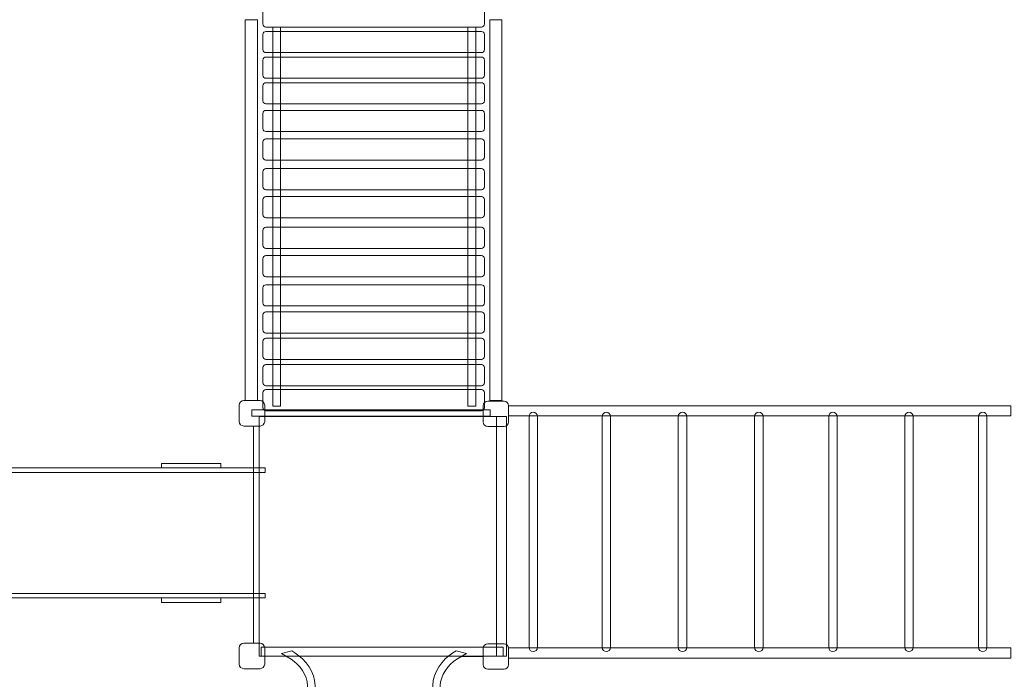
# Model space of a CAD drawing. Units: centimetres. Extents: x -12.5 to 3.7, y -4.5 to 9.2.
# Drawn here: x -8.6 to -4.7, y 0.3 to 2.9 of the extents above; entities that cross this region are included whole.
import ezdxf

# ---------------------------------------------------------------- set-up
doc = ezdxf.new("R2010")
doc.units = ezdxf.units.CM
doc.header["$MEASUREMENT"] = 0
doc.layers.add('layer 1', color=7, linetype='Continuous')

msp = doc.modelspace()

# ---------------------------------------------------------------- linework, layer by layer
at = {"layer": 'layer 1', "color": 7, "lineweight": 9}
for points in [[(-7.67768, 1.36351), (-7.62912, 1.36351), (-7.62912, 2.88043), (-7.67768, 2.88043), (-7.67768, 1.36351)], [(-6.70399, 1.36351), (-6.65543, 1.36351), (-6.65543, 2.88043), (-6.70399, 2.88043), (-6.70399, 1.36351)], [(-7.56836, 1.34124), (-7.53708, 1.34124), (-7.53708, 2.85162), (-7.56836, 2.85162), (-7.56836, 1.34124)], [(-6.79138, 1.34124), (-6.7601, 1.34124), (-6.7601, 2.85162), (-6.79138, 2.85162), (-6.79138, 1.34124)], [(-6.62868, 1.30258), (-4.6286, 1.30258), (-4.6286, 1.343), (-6.62868, 1.343), (-6.62868, 1.30258)], [(-6.62868, 0.33759), (-4.6286, 0.33759), (-4.6286, 0.37801), (-6.62868, 0.37801), (-6.62868, 0.33759)]]:
    msp.add_lwpolyline(points, close=True, dxfattribs=at)
at = {"layer": 'layer 1', "color": 254, "lineweight": 9}
for points in [[(-8.01217, 1.09526), (-7.77537, 1.09526), (-7.77537, 1.11326), (-8.01217, 1.11326), (-8.01217, 1.09526)], [(-10.49986, 1.07726), (-7.59844, 1.07726), (-7.59844, 1.09526), (-10.49986, 1.09526), (-10.49986, 1.07726)], [(-10.29783, 0.59526), (-7.64513, 0.59526), (-7.64513, 1.07726), (-10.29783, 1.07726), (-10.29783, 0.59526)], [(-10.49986, 0.57726), (-7.59844, 0.57726), (-7.59844, 0.59526), (-10.49986, 0.59526), (-10.49986, 0.57726)], [(-8.01217, 0.55926), (-7.77537, 0.55926), (-7.77537, 0.57726), (-8.01217, 0.57726), (-8.01217, 0.55926)]]:
    msp.add_lwpolyline(points, close=True, dxfattribs=at)
at = {"layer": 'layer 1', "color": 242, "lineweight": 25}
msp.add_open_spline([(1.38189, 4.54941), (1.38189, 4.54941), (1.38189, 2.7798), (1.38189, 2.7798), (1.38189, 2.7798), (1.99936, 2.35297), (2.40348, 1.64381), (2.40348, 0.84098), (2.40348, 0.84098), (2.40348, -0.46361), (1.33665, -1.52119), (0.02065, -1.52119), (0.02065, -1.52119), (-0.40021, -1.52119), (-0.7955, -1.41287), (-1.13864, -1.22305), (-1.13864, -1.22305), (-1.13864, -1.22305), (-2.41153, -1.22305), (-2.41153, -1.22305), (-2.41153, -1.22305), (-2.41153, -1.22305), (-2.41248, -1.22622), (-2.41248, -1.22622), (-2.41248, -1.22622), (-2.47158, -1.47256), (-2.60541, -1.69077), (-2.78847, -1.85545), (-2.78847, -1.85545), (-2.80756, -1.87455), (-2.82715, -1.89317), (-2.84724, -1.91123), (-2.84724, -1.91123), (-2.84724, -1.91123), (-2.84724, -2.97035), (-2.84724, -2.97035), (-2.84724, -2.97035), (-2.84724, -2.99377), (-2.84811, -3.017), (-2.84966, -3.04005), (-2.84966, -3.04005), (-2.84966, -3.04005), (-2.84966, -3.49698), (-2.84966, -3.49698), (-2.84966, -3.49698), (-2.84966, -4.04773), (-3.29888, -4.49698), (-3.84966, -4.49698), (-3.84966, -4.49698), (-3.84966, -4.49698), (-4.36766, -4.49698), (-4.36766, -4.49698), (-4.36766, -4.49698), (-4.36766, -4.49698), (-4.36766, -4.49698), (-4.36766, -4.49698), (-4.36766, -4.49698), (-4.91844, -4.49698), (-5.36766, -4.04776), (-5.36766, -3.49698), (-5.36766, -3.49698), (-5.36766, -3.49698), (-5.36766, -3.11866), (-5.36766, -3.11866), (-5.36766, -3.11866), (-5.3747, -3.07019), (-5.37841, -3.02069), (-5.37841, -2.97035), (-5.37841, -2.97035), (-5.37841, -2.97035), (-5.37841, -2.53682), (-5.37841, -2.53682), (-5.37841, -2.53682), (-5.41498, -2.53956), (-5.4519, -2.54098), (-5.48913, -2.54098), (-5.48913, -2.54098), (-5.48913, -2.54098), (-7.45497, -2.54098), (-7.45497, -2.54098), (-7.45497, -2.54098), (-8.26672, -2.54098), (-8.93087, -1.87859), (-8.93087, -1.06899), (-8.93087, -1.06899), (-8.93087, -1.06899), (-8.93087, -0.91683), (-8.93087, -0.91683), (-8.93087, -0.91683), (-9.07039, -0.90451), (-9.20443, -0.87309), (-9.33034, -0.8252), (-9.33034, -0.8252), (-9.55764, -0.74704), (-9.75731, -0.60837), (-9.90975, -0.42871), (-9.90975, -0.42871), (-9.90975, -0.42871), (-9.91516, -0.42274), (-9.91516, -0.42274), (-9.91516, -0.42274), (-9.91516, -0.42274), (-11.49872, -0.42274), (-11.49872, -0.42274), (-11.49872, -0.42274), (-12.0495, -0.42274), (-12.49872, 0.02648), (-12.49872, 0.57726), (-12.49872, 0.57726), (-12.49872, 0.57726), (-12.49872, 0.57726), (-12.49872, 0.57726), (-12.49872, 0.57726), (-12.49872, 0.57726), (-12.49872, 1.09526), (-12.49872, 1.09526), (-12.49872, 1.09526), (-12.49872, 1.64604), (-12.04947, 2.09526), (-11.49872, 2.09526), (-11.49872, 2.09526), (-11.49872, 2.09526), (-9.97908, 2.09526), (-9.97908, 2.09526), (-9.97908, 2.09526), (-9.97908, 2.09526), (-9.9641, 2.10629), (-9.9641, 2.10629), (-9.9641, 2.10629), (-10.65115, 2.41249), (-11.13304, 3.1013), (-11.13304, 3.89699), (-11.13304, 3.89699), (-11.13304, 3.89699), (-11.13304, 3.89701), (-11.13304, 3.89701), (-11.13304, 3.89701), (-11.13304, 4.85391), (-10.43616, 5.65628), (-9.52357, 5.82442), (-9.52357, 5.82442), (-9.52357, 5.82442), (-9.52357, 7.06919), (-9.52357, 7.06919), (-9.52357, 7.06919), (-9.52357, 8.09809), (-8.67951, 8.93991), (-7.64788, 8.93991), (-7.64788, 8.93991), (-7.64788, 8.93991), (-7.64787, 8.93991), (-7.64787, 8.93991), (-7.64787, 8.93991), (-6.98147, 8.93991), (-6.39345, 8.58857), (-6.06054, 8.06253), (-6.06054, 8.06253), (-6.06054, 8.06253), (-5.70316, 8.06253), (-5.70316, 8.06253), (-5.70316, 8.06253), (-5.37178, 8.58506), (-4.76777, 8.93472), (-4.0775, 8.93472), (-4.0775, 8.93472), (-3.8719, 8.93472), (-3.67402, 8.90358), (-3.48864, 8.84622), (-3.48864, 8.84622), (-3.48864, 8.84622), (-3.48864, 8.85069), (-3.48864, 8.85069), (-3.48864, 8.85069), (-3.48864, 8.85069), (-2.47927, 8.85069), (-2.47927, 8.85069), (-2.47927, 8.85069), (-2.2106, 9.09365), (-1.8547, 9.24215), (-1.46568, 9.24215), (-1.46568, 9.24215), (-1.46568, 9.24215), (-0.62798, 9.24215), (-0.62798, 9.24215), (-0.62798, 9.24215), (0.20364, 9.24215), (0.88404, 8.56356), (0.88404, 7.73416), (0.88404, 7.73416), (0.88404, 7.73416), (0.88404, 7.69785), (0.88404, 7.69785), (0.88404, 7.69785), (1.15825, 7.61873), (1.40018, 7.46348), (1.58547, 7.25647), (1.58547, 7.25647), (1.58547, 7.25647), (2.66753, 7.25647), (2.66753, 7.25647), (2.66753, 7.25647), (3.21829, 7.25647), (3.66753, 6.80725), (3.66753, 6.25647), (3.66753, 6.25647), (3.66753, 6.25647), (3.66753, 5.73847), (3.66753, 5.73847), (3.66753, 5.73847), (3.66753, 5.73847), (3.66753, 5.73847), (3.66753, 5.73847), (3.66753, 5.73847), (3.66753, 5.18769), (3.21831, 4.73847), (2.66753, 4.73847), (2.66753, 4.73847), (2.66753, 4.73847), (2.61237, 4.73847), (2.61237, 4.73847), (2.61237, 4.73847), (2.59219, 4.73723), (2.57186, 4.73653), (2.55138, 4.73653), (2.55138, 4.73653), (2.55138, 4.73653), (1.58371, 4.73653), (1.58371, 4.73653), (1.58371, 4.73653), (1.52233, 4.6682), (1.45476, 4.60553), (1.38189, 4.54941)], degree=3, knots=[0, 0, 0, 0, 0.0169492, 0.0169492, 0.0169492, 0.0169492, 0.0338983, 0.0338983, 0.0338983, 0.0338983, 0.0508475, 0.0508475, 0.0508475, 0.0508475, 0.0677966, 0.0677966, 0.0677966, 0.0677966, 0.0847458, 0.0847458, 0.0847458, 0.0847458, 0.1016949, 0.1016949, 0.1016949, 0.1016949, 0.1186441, 0.1186441, 0.1186441, 0.1186441, 0.1355932, 0.1355932, 0.1355932, 0.1355932, 0.1525424, 0.1525424, 0.1525424, 0.1525424, 0.1694915, 0.1694915, 0.1694915, 0.1694915, 0.1864407, 0.1864407, 0.1864407, 0.1864407, 0.2033898, 0.2033898, 0.2033898, 0.2033898, 0.220339, 0.220339, 0.220339, 0.220339, 0.2372881, 0.2372881, 0.2372881, 0.2372881, 0.2542373, 0.2542373, 0.2542373, 0.2542373, 0.2711864, 0.2711864, 0.2711864, 0.2711864, 0.2881356, 0.2881356, 0.2881356, 0.2881356, 0.3050847, 0.3050847, 0.3050847, 0.3050847, 0.3220339, 0.3220339, 0.3220339, 0.3220339, 0.3389831, 0.3389831, 0.3389831, 0.3389831, 0.3559322, 0.3559322, 0.3559322, 0.3559322, 0.3728814, 0.3728814, 0.3728814, 0.3728814, 0.3898305, 0.3898305, 0.3898305, 0.3898305, 0.4067797, 0.4067797, 0.4067797, 0.4067797, 0.4237288, 0.4237288, 0.4237288, 0.4237288, 0.440678, 0.440678, 0.440678, 0.440678, 0.4576271, 0.4576271, 0.4576271, 0.4576271, 0.4745763, 0.4745763, 0.4745763, 0.4745763, 0.4915254, 0.4915254, 0.4915254, 0.4915254, 0.5084746, 0.5084746, 0.5084746, 0.5084746, 0.5254237, 0.5254237, 0.5254237, 0.5254237, 0.5423729, 0.5423729, 0.5423729, 0.5423729, 0.559322, 0.559322, 0.559322, 0.559322, 0.5762712, 0.5762712, 0.5762712, 0.5762712, 0.5932203, 0.5932203, 0.5932203, 0.5932203, 0.6101695, 0.6101695, 0.6101695, 0.6101695, 0.6271186, 0.6271186, 0.6271186, 0.6271186, 0.6440678, 0.6440678, 0.6440678, 0.6440678, 0.6610169, 0.6610169, 0.6610169, 0.6610169, 0.6779661, 0.6779661, 0.6779661, 0.6779661, 0.6949153, 0.6949153, 0.6949153, 0.6949153, 0.7118644, 0.7118644, 0.7118644, 0.7118644, 0.7288136, 0.7288136, 0.7288136, 0.7288136, 0.7457627, 0.7457627, 0.7457627, 0.7457627, 0.7627119, 0.7627119, 0.7627119, 0.7627119, 0.779661, 0.779661, 0.779661, 0.779661, 0.7966102, 0.7966102, 0.7966102, 0.7966102, 0.8135593, 0.8135593, 0.8135593, 0.8135593, 0.8305085, 0.8305085, 0.8305085, 0.8305085, 0.8474576, 0.8474576, 0.8474576, 0.8474576, 0.8644068, 0.8644068, 0.8644068, 0.8644068, 0.8813559, 0.8813559, 0.8813559, 0.8813559, 0.8983051, 0.8983051, 0.8983051, 0.8983051, 0.9152542, 0.9152542, 0.9152542, 0.9152542, 0.9322034, 0.9322034, 0.9322034, 0.9322034, 0.9491525, 0.9491525, 0.9491525, 0.9491525, 0.9661017, 0.9661017, 0.9661017, 0.9661017, 1, 1, 1, 1], dxfattribs=at)
at = {"layer": 'layer 1', "color": 7, "lineweight": 9}
for points, knots in [([(-7.5959, 2.93609), (-7.5959, 2.93609), (-6.73722, 2.93609), (-6.73722, 2.93609), (-6.73722, 2.93609), (-6.73052, 2.93609), (-6.72505, 2.93062), (-6.72505, 2.92391), (-6.72505, 2.92391), (-6.72505, 2.92391), (-6.72505, 2.86379), (-6.72505, 2.86379), (-6.72505, 2.86379), (-6.72505, 2.85709), (-6.73052, 2.85162), (-6.73722, 2.85162), (-6.73722, 2.85162), (-6.73722, 2.85162), (-7.5959, 2.85162), (-7.5959, 2.85162), (-7.5959, 2.85162), (-7.6026, 2.85162), (-7.60807, 2.85709), (-7.60807, 2.86379), (-7.60807, 2.86379), (-7.60807, 2.86379), (-7.60807, 2.92391), (-7.60807, 2.92391), (-7.60807, 2.92391), (-7.60807, 2.93062), (-7.6026, 2.93609), (-7.5959, 2.93609)], [0, 0, 0, 0, 0.1111111, 0.1111111, 0.1111111, 0.1111111, 0.2222222, 0.2222222, 0.2222222, 0.2222222, 0.3333333, 0.3333333, 0.3333333, 0.3333333, 0.4444444, 0.4444444, 0.4444444, 0.4444444, 0.5555556, 0.5555556, 0.5555556, 0.5555556, 0.6666667, 0.6666667, 0.6666667, 0.6666667, 0.7777778, 0.7777778, 0.7777778, 0.7777778, 1, 1, 1, 1]), ([(-7.5959, 2.83402), (-7.5959, 2.83402), (-6.73722, 2.83402), (-6.73722, 2.83402), (-6.73722, 2.83402), (-6.73052, 2.83402), (-6.72505, 2.82856), (-6.72505, 2.82185), (-6.72505, 2.82185), (-6.72505, 2.82185), (-6.72505, 2.76172), (-6.72505, 2.76172), (-6.72505, 2.76172), (-6.72505, 2.75502), (-6.73052, 2.74955), (-6.73722, 2.74955), (-6.73722, 2.74955), (-6.73722, 2.74955), (-7.5959, 2.74955), (-7.5959, 2.74955), (-7.5959, 2.74955), (-7.6026, 2.74955), (-7.60807, 2.75502), (-7.60807, 2.76172), (-7.60807, 2.76172), (-7.60807, 2.76172), (-7.60807, 2.82185), (-7.60807, 2.82185), (-7.60807, 2.82185), (-7.60807, 2.82856), (-7.6026, 2.83402), (-7.5959, 2.83402)], [0, 0, 0, 0, 0.1111111, 0.1111111, 0.1111111, 0.1111111, 0.2222222, 0.2222222, 0.2222222, 0.2222222, 0.3333333, 0.3333333, 0.3333333, 0.3333333, 0.4444444, 0.4444444, 0.4444444, 0.4444444, 0.5555556, 0.5555556, 0.5555556, 0.5555556, 0.6666667, 0.6666667, 0.6666667, 0.6666667, 0.7777778, 0.7777778, 0.7777778, 0.7777778, 1, 1, 1, 1]), ([(-7.5959, 2.73195), (-7.5959, 2.73195), (-6.73722, 2.73195), (-6.73722, 2.73195), (-6.73722, 2.73195), (-6.73052, 2.73195), (-6.72505, 2.72649), (-6.72505, 2.71978), (-6.72505, 2.71978), (-6.72505, 2.71978), (-6.72505, 2.65965), (-6.72505, 2.65965), (-6.72505, 2.65965), (-6.72505, 2.65295), (-6.73052, 2.64749), (-6.73722, 2.64749), (-6.73722, 2.64749), (-6.73722, 2.64749), (-7.5959, 2.64749), (-7.5959, 2.64749), (-7.5959, 2.64749), (-7.6026, 2.64749), (-7.60807, 2.65295), (-7.60807, 2.65965), (-7.60807, 2.65965), (-7.60807, 2.65965), (-7.60807, 2.71978), (-7.60807, 2.71978), (-7.60807, 2.71978), (-7.60807, 2.72649), (-7.6026, 2.73195), (-7.5959, 2.73195)], [0, 0, 0, 0, 0.1111111, 0.1111111, 0.1111111, 0.1111111, 0.2222222, 0.2222222, 0.2222222, 0.2222222, 0.3333333, 0.3333333, 0.3333333, 0.3333333, 0.4444444, 0.4444444, 0.4444444, 0.4444444, 0.5555556, 0.5555556, 0.5555556, 0.5555556, 0.6666667, 0.6666667, 0.6666667, 0.6666667, 0.7777778, 0.7777778, 0.7777778, 0.7777778, 1, 1, 1, 1]), ([(-7.5959, 2.62989), (-7.5959, 2.62989), (-6.73722, 2.62989), (-6.73722, 2.62989), (-6.73722, 2.62989), (-6.73052, 2.62989), (-6.72505, 2.62442), (-6.72505, 2.61771), (-6.72505, 2.61771), (-6.72505, 2.61771), (-6.72505, 2.55758), (-6.72505, 2.55758), (-6.72505, 2.55758), (-6.72505, 2.55088), (-6.73052, 2.54542), (-6.73722, 2.54542), (-6.73722, 2.54542), (-6.73722, 2.54542), (-7.5959, 2.54542), (-7.5959, 2.54542), (-7.5959, 2.54542), (-7.6026, 2.54542), (-7.60807, 2.55088), (-7.60807, 2.55758), (-7.60807, 2.55758), (-7.60807, 2.55758), (-7.60807, 2.61771), (-7.60807, 2.61771), (-7.60807, 2.61771), (-7.60807, 2.62442), (-7.6026, 2.62989), (-7.5959, 2.62989)], [0, 0, 0, 0, 0.1111111, 0.1111111, 0.1111111, 0.1111111, 0.2222222, 0.2222222, 0.2222222, 0.2222222, 0.3333333, 0.3333333, 0.3333333, 0.3333333, 0.4444444, 0.4444444, 0.4444444, 0.4444444, 0.5555556, 0.5555556, 0.5555556, 0.5555556, 0.6666667, 0.6666667, 0.6666667, 0.6666667, 0.7777778, 0.7777778, 0.7777778, 0.7777778, 1, 1, 1, 1]), ([(-7.5959, 2.51959), (-7.5959, 2.51959), (-6.73722, 2.51959), (-6.73722, 2.51959), (-6.73722, 2.51959), (-6.73052, 2.51959), (-6.72505, 2.51412), (-6.72505, 2.50741), (-6.72505, 2.50741), (-6.72505, 2.50741), (-6.72505, 2.44728), (-6.72505, 2.44728), (-6.72505, 2.44728), (-6.72505, 2.44058), (-6.73052, 2.43512), (-6.73722, 2.43512), (-6.73722, 2.43512), (-6.73722, 2.43512), (-7.5959, 2.43512), (-7.5959, 2.43512), (-7.5959, 2.43512), (-7.6026, 2.43512), (-7.60807, 2.44058), (-7.60807, 2.44728), (-7.60807, 2.44728), (-7.60807, 2.44728), (-7.60807, 2.50741), (-7.60807, 2.50741), (-7.60807, 2.50741), (-7.60807, 2.51412), (-7.6026, 2.51959), (-7.5959, 2.51959)], [0, 0, 0, 0, 0.1111111, 0.1111111, 0.1111111, 0.1111111, 0.2222222, 0.2222222, 0.2222222, 0.2222222, 0.3333333, 0.3333333, 0.3333333, 0.3333333, 0.4444444, 0.4444444, 0.4444444, 0.4444444, 0.5555556, 0.5555556, 0.5555556, 0.5555556, 0.6666667, 0.6666667, 0.6666667, 0.6666667, 0.7777778, 0.7777778, 0.7777778, 0.7777778, 1, 1, 1, 1]), ([(-7.5959, 2.40599), (-7.5959, 2.40599), (-6.73722, 2.40599), (-6.73722, 2.40599), (-6.73722, 2.40599), (-6.73052, 2.40599), (-6.72505, 2.40053), (-6.72505, 2.39382), (-6.72505, 2.39382), (-6.72505, 2.39382), (-6.72505, 2.33369), (-6.72505, 2.33369), (-6.72505, 2.33369), (-6.72505, 2.32699), (-6.73052, 2.32152), (-6.73722, 2.32152), (-6.73722, 2.32152), (-6.73722, 2.32152), (-7.5959, 2.32152), (-7.5959, 2.32152), (-7.5959, 2.32152), (-7.6026, 2.32152), (-7.60807, 2.32699), (-7.60807, 2.33369), (-7.60807, 2.33369), (-7.60807, 2.33369), (-7.60807, 2.39382), (-7.60807, 2.39382), (-7.60807, 2.39382), (-7.60807, 2.40053), (-7.6026, 2.40599), (-7.5959, 2.40599)], [0, 0, 0, 0, 0.1111111, 0.1111111, 0.1111111, 0.1111111, 0.2222222, 0.2222222, 0.2222222, 0.2222222, 0.3333333, 0.3333333, 0.3333333, 0.3333333, 0.4444444, 0.4444444, 0.4444444, 0.4444444, 0.5555556, 0.5555556, 0.5555556, 0.5555556, 0.6666667, 0.6666667, 0.6666667, 0.6666667, 0.7777778, 0.7777778, 0.7777778, 0.7777778, 1, 1, 1, 1]), ([(-7.5959, 2.28747), (-7.5959, 2.28747), (-6.73722, 2.28747), (-6.73722, 2.28747), (-6.73722, 2.28747), (-6.73052, 2.28747), (-6.72505, 2.282), (-6.72505, 2.27529), (-6.72505, 2.27529), (-6.72505, 2.27529), (-6.72505, 2.21517), (-6.72505, 2.21517), (-6.72505, 2.21517), (-6.72505, 2.20847), (-6.73052, 2.203), (-6.73722, 2.203), (-6.73722, 2.203), (-6.73722, 2.203), (-7.5959, 2.203), (-7.5959, 2.203), (-7.5959, 2.203), (-7.6026, 2.203), (-7.60807, 2.20847), (-7.60807, 2.21517), (-7.60807, 2.21517), (-7.60807, 2.21517), (-7.60807, 2.27529), (-7.60807, 2.27529), (-7.60807, 2.27529), (-7.60807, 2.282), (-7.6026, 2.28747), (-7.5959, 2.28747)], [0, 0, 0, 0, 0.1111111, 0.1111111, 0.1111111, 0.1111111, 0.2222222, 0.2222222, 0.2222222, 0.2222222, 0.3333333, 0.3333333, 0.3333333, 0.3333333, 0.4444444, 0.4444444, 0.4444444, 0.4444444, 0.5555556, 0.5555556, 0.5555556, 0.5555556, 0.6666667, 0.6666667, 0.6666667, 0.6666667, 0.7777778, 0.7777778, 0.7777778, 0.7777778, 1, 1, 1, 1]), ([(-7.5959, 2.17635), (-7.5959, 2.17635), (-6.73722, 2.17635), (-6.73722, 2.17635), (-6.73722, 2.17635), (-6.73052, 2.17635), (-6.72505, 2.17089), (-6.72505, 2.16418), (-6.72505, 2.16418), (-6.72505, 2.16418), (-6.72505, 2.10405), (-6.72505, 2.10405), (-6.72505, 2.10405), (-6.72505, 2.09735), (-6.73052, 2.09189), (-6.73722, 2.09189), (-6.73722, 2.09189), (-6.73722, 2.09189), (-7.5959, 2.09189), (-7.5959, 2.09189), (-7.5959, 2.09189), (-7.6026, 2.09189), (-7.60807, 2.09735), (-7.60807, 2.10405), (-7.60807, 2.10405), (-7.60807, 2.10405), (-7.60807, 2.16418), (-7.60807, 2.16418), (-7.60807, 2.16418), (-7.60807, 2.17089), (-7.6026, 2.17635), (-7.5959, 2.17635)], [0, 0, 0, 0, 0.1111111, 0.1111111, 0.1111111, 0.1111111, 0.2222222, 0.2222222, 0.2222222, 0.2222222, 0.3333333, 0.3333333, 0.3333333, 0.3333333, 0.4444444, 0.4444444, 0.4444444, 0.4444444, 0.5555556, 0.5555556, 0.5555556, 0.5555556, 0.6666667, 0.6666667, 0.6666667, 0.6666667, 0.7777778, 0.7777778, 0.7777778, 0.7777778, 1, 1, 1, 1]), ([(-7.5959, 2.05371), (-7.5959, 2.05371), (-6.73722, 2.05371), (-6.73722, 2.05371), (-6.73722, 2.05371), (-6.73052, 2.05371), (-6.72505, 2.04824), (-6.72505, 2.04153), (-6.72505, 2.04153), (-6.72505, 2.04153), (-6.72505, 1.98141), (-6.72505, 1.98141), (-6.72505, 1.98141), (-6.72505, 1.97471), (-6.73052, 1.96924), (-6.73722, 1.96924), (-6.73722, 1.96924), (-6.73722, 1.96924), (-7.5959, 1.96924), (-7.5959, 1.96924), (-7.5959, 1.96924), (-7.6026, 1.96924), (-7.60807, 1.97471), (-7.60807, 1.98141), (-7.60807, 1.98141), (-7.60807, 1.98141), (-7.60807, 2.04153), (-7.60807, 2.04153), (-7.60807, 2.04153), (-7.60807, 2.04824), (-7.6026, 2.05371), (-7.5959, 2.05371)], [0, 0, 0, 0, 0.1111111, 0.1111111, 0.1111111, 0.1111111, 0.2222222, 0.2222222, 0.2222222, 0.2222222, 0.3333333, 0.3333333, 0.3333333, 0.3333333, 0.4444444, 0.4444444, 0.4444444, 0.4444444, 0.5555556, 0.5555556, 0.5555556, 0.5555556, 0.6666667, 0.6666667, 0.6666667, 0.6666667, 0.7777778, 0.7777778, 0.7777778, 0.7777778, 1, 1, 1, 1]), ([(-7.5959, 1.94094), (-7.5959, 1.94094), (-6.73722, 1.94094), (-6.73722, 1.94094), (-6.73722, 1.94094), (-6.73052, 1.94094), (-6.72505, 1.93548), (-6.72505, 1.92877), (-6.72505, 1.92877), (-6.72505, 1.92877), (-6.72505, 1.86864), (-6.72505, 1.86864), (-6.72505, 1.86864), (-6.72505, 1.86194), (-6.73052, 1.85647), (-6.73722, 1.85647), (-6.73722, 1.85647), (-6.73722, 1.85647), (-7.5959, 1.85647), (-7.5959, 1.85647), (-7.5959, 1.85647), (-7.6026, 1.85647), (-7.60807, 1.86194), (-7.60807, 1.86864), (-7.60807, 1.86864), (-7.60807, 1.86864), (-7.60807, 1.92877), (-7.60807, 1.92877), (-7.60807, 1.92877), (-7.60807, 1.93548), (-7.6026, 1.94094), (-7.5959, 1.94094)], [0, 0, 0, 0, 0.1111111, 0.1111111, 0.1111111, 0.1111111, 0.2222222, 0.2222222, 0.2222222, 0.2222222, 0.3333333, 0.3333333, 0.3333333, 0.3333333, 0.4444444, 0.4444444, 0.4444444, 0.4444444, 0.5555556, 0.5555556, 0.5555556, 0.5555556, 0.6666667, 0.6666667, 0.6666667, 0.6666667, 0.7777778, 0.7777778, 0.7777778, 0.7777778, 1, 1, 1, 1]), ([(-7.5959, 1.82489), (-7.5959, 1.82489), (-6.73722, 1.82489), (-6.73722, 1.82489), (-6.73722, 1.82489), (-6.73052, 1.82489), (-6.72505, 1.81942), (-6.72505, 1.81271), (-6.72505, 1.81271), (-6.72505, 1.81271), (-6.72505, 1.75259), (-6.72505, 1.75259), (-6.72505, 1.75259), (-6.72505, 1.74589), (-6.73052, 1.74042), (-6.73722, 1.74042), (-6.73722, 1.74042), (-6.73722, 1.74042), (-7.5959, 1.74042), (-7.5959, 1.74042), (-7.5959, 1.74042), (-7.6026, 1.74042), (-7.60807, 1.74589), (-7.60807, 1.75259), (-7.60807, 1.75259), (-7.60807, 1.75259), (-7.60807, 1.81271), (-7.60807, 1.81271), (-7.60807, 1.81271), (-7.60807, 1.81942), (-7.6026, 1.82489), (-7.5959, 1.82489)], [0, 0, 0, 0, 0.1111111, 0.1111111, 0.1111111, 0.1111111, 0.2222222, 0.2222222, 0.2222222, 0.2222222, 0.3333333, 0.3333333, 0.3333333, 0.3333333, 0.4444444, 0.4444444, 0.4444444, 0.4444444, 0.5555556, 0.5555556, 0.5555556, 0.5555556, 0.6666667, 0.6666667, 0.6666667, 0.6666667, 0.7777778, 0.7777778, 0.7777778, 0.7777778, 1, 1, 1, 1]), ([(-7.5959, 1.71707), (-7.5959, 1.71707), (-6.73722, 1.71707), (-6.73722, 1.71707), (-6.73722, 1.71707), (-6.73052, 1.71707), (-6.72505, 1.7116), (-6.72505, 1.70489), (-6.72505, 1.70489), (-6.72505, 1.70489), (-6.72505, 1.64476), (-6.72505, 1.64476), (-6.72505, 1.64476), (-6.72505, 1.63806), (-6.73052, 1.6326), (-6.73722, 1.6326), (-6.73722, 1.6326), (-6.73722, 1.6326), (-7.5959, 1.6326), (-7.5959, 1.6326), (-7.5959, 1.6326), (-7.6026, 1.6326), (-7.60807, 1.63806), (-7.60807, 1.64476), (-7.60807, 1.64476), (-7.60807, 1.64476), (-7.60807, 1.70489), (-7.60807, 1.70489), (-7.60807, 1.70489), (-7.60807, 1.7116), (-7.6026, 1.71707), (-7.5959, 1.71707)], [0, 0, 0, 0, 0.1111111, 0.1111111, 0.1111111, 0.1111111, 0.2222222, 0.2222222, 0.2222222, 0.2222222, 0.3333333, 0.3333333, 0.3333333, 0.3333333, 0.4444444, 0.4444444, 0.4444444, 0.4444444, 0.5555556, 0.5555556, 0.5555556, 0.5555556, 0.6666667, 0.6666667, 0.6666667, 0.6666667, 0.7777778, 0.7777778, 0.7777778, 0.7777778, 1, 1, 1, 1]), ([(-7.5959, 1.61171), (-7.5959, 1.61171), (-6.73722, 1.61171), (-6.73722, 1.61171), (-6.73722, 1.61171), (-6.73052, 1.61171), (-6.72505, 1.60625), (-6.72505, 1.59954), (-6.72505, 1.59954), (-6.72505, 1.59954), (-6.72505, 1.53941), (-6.72505, 1.53941), (-6.72505, 1.53941), (-6.72505, 1.53271), (-6.73052, 1.52725), (-6.73722, 1.52725), (-6.73722, 1.52725), (-6.73722, 1.52725), (-7.5959, 1.52725), (-7.5959, 1.52725), (-7.5959, 1.52725), (-7.6026, 1.52725), (-7.60807, 1.53271), (-7.60807, 1.53941), (-7.60807, 1.53941), (-7.60807, 1.53941), (-7.60807, 1.59954), (-7.60807, 1.59954), (-7.60807, 1.59954), (-7.60807, 1.60625), (-7.6026, 1.61171), (-7.5959, 1.61171)], [0, 0, 0, 0, 0.1111111, 0.1111111, 0.1111111, 0.1111111, 0.2222222, 0.2222222, 0.2222222, 0.2222222, 0.3333333, 0.3333333, 0.3333333, 0.3333333, 0.4444444, 0.4444444, 0.4444444, 0.4444444, 0.5555556, 0.5555556, 0.5555556, 0.5555556, 0.6666667, 0.6666667, 0.6666667, 0.6666667, 0.7777778, 0.7777778, 0.7777778, 0.7777778, 1, 1, 1, 1]), ([(-7.5959, 1.50717), (-7.5959, 1.50717), (-6.73722, 1.50717), (-6.73722, 1.50717), (-6.73722, 1.50717), (-6.73052, 1.50717), (-6.72505, 1.5017), (-6.72505, 1.49499), (-6.72505, 1.49499), (-6.72505, 1.49499), (-6.72505, 1.43487), (-6.72505, 1.43487), (-6.72505, 1.43487), (-6.72505, 1.42817), (-6.73052, 1.4227), (-6.73722, 1.4227), (-6.73722, 1.4227), (-6.73722, 1.4227), (-7.5959, 1.4227), (-7.5959, 1.4227), (-7.5959, 1.4227), (-7.6026, 1.4227), (-7.60807, 1.42817), (-7.60807, 1.43487), (-7.60807, 1.43487), (-7.60807, 1.43487), (-7.60807, 1.49499), (-7.60807, 1.49499), (-7.60807, 1.49499), (-7.60807, 1.5017), (-7.6026, 1.50717), (-7.5959, 1.50717)], [0, 0, 0, 0, 0.1111111, 0.1111111, 0.1111111, 0.1111111, 0.2222222, 0.2222222, 0.2222222, 0.2222222, 0.3333333, 0.3333333, 0.3333333, 0.3333333, 0.4444444, 0.4444444, 0.4444444, 0.4444444, 0.5555556, 0.5555556, 0.5555556, 0.5555556, 0.6666667, 0.6666667, 0.6666667, 0.6666667, 0.7777778, 0.7777778, 0.7777778, 0.7777778, 1, 1, 1, 1]), ([(-7.5959, 1.40757), (-7.5959, 1.40757), (-6.73722, 1.40757), (-6.73722, 1.40757), (-6.73722, 1.40757), (-6.73052, 1.40757), (-6.72505, 1.4021), (-6.72505, 1.3954), (-6.72505, 1.3954), (-6.72505, 1.3954), (-6.72505, 1.33527), (-6.72505, 1.33527), (-6.72505, 1.33527), (-6.72505, 1.32857), (-6.73052, 1.3231), (-6.73722, 1.3231), (-6.73722, 1.3231), (-6.73722, 1.3231), (-7.5959, 1.3231), (-7.5959, 1.3231), (-7.5959, 1.3231), (-7.6026, 1.3231), (-7.60807, 1.32857), (-7.60807, 1.33527), (-7.60807, 1.33527), (-7.60807, 1.33527), (-7.60807, 1.3954), (-7.60807, 1.3954), (-7.60807, 1.3954), (-7.60807, 1.4021), (-7.6026, 1.40757), (-7.5959, 1.40757)], [0, 0, 0, 0, 0.1111111, 0.1111111, 0.1111111, 0.1111111, 0.2222222, 0.2222222, 0.2222222, 0.2222222, 0.3333333, 0.3333333, 0.3333333, 0.3333333, 0.4444444, 0.4444444, 0.4444444, 0.4444444, 0.5555556, 0.5555556, 0.5555556, 0.5555556, 0.6666667, 0.6666667, 0.6666667, 0.6666667, 0.7777778, 0.7777778, 0.7777778, 0.7777778, 1, 1, 1, 1]), ([(-7.6006, 1.34513), (-7.6006, 1.34513), (-7.6006, 1.28057), (-7.6006, 1.28057), (-7.6006, 1.28057), (-7.6006, 1.27044), (-7.60889, 1.26215), (-7.61902, 1.26215), (-7.61902, 1.26215), (-7.61902, 1.26215), (-7.68358, 1.26215), (-7.68358, 1.26215), (-7.68358, 1.26215), (-7.69371, 1.26215), (-7.70201, 1.27044), (-7.70201, 1.28057), (-7.70201, 1.28057), (-7.70201, 1.28057), (-7.70201, 1.34513), (-7.70201, 1.34513), (-7.70201, 1.34513), (-7.70201, 1.35526), (-7.69371, 1.36356), (-7.68358, 1.36356), (-7.68358, 1.36356), (-7.68358, 1.36356), (-7.61902, 1.36356), (-7.61902, 1.36356), (-7.61902, 1.36356), (-7.60889, 1.36356), (-7.6006, 1.35526), (-7.6006, 1.34513)], [0, 0, 0, 0, 0.1111111, 0.1111111, 0.1111111, 0.1111111, 0.2222222, 0.2222222, 0.2222222, 0.2222222, 0.3333333, 0.3333333, 0.3333333, 0.3333333, 0.4444444, 0.4444444, 0.4444444, 0.4444444, 0.5555556, 0.5555556, 0.5555556, 0.5555556, 0.6666667, 0.6666667, 0.6666667, 0.6666667, 0.7777778, 0.7777778, 0.7777778, 0.7777778, 1, 1, 1, 1]), ([(-6.62867, 1.34301), (-6.62867, 1.34301), (-6.62867, 1.27845), (-6.62867, 1.27845), (-6.62867, 1.27845), (-6.62867, 1.26832), (-6.63697, 1.26003), (-6.6471, 1.26003), (-6.6471, 1.26003), (-6.6471, 1.26003), (-6.71166, 1.26003), (-6.71166, 1.26003), (-6.71166, 1.26003), (-6.72179, 1.26003), (-6.73009, 1.26832), (-6.73009, 1.27845), (-6.73009, 1.27845), (-6.73009, 1.27845), (-6.73009, 1.34301), (-6.73009, 1.34301), (-6.73009, 1.34301), (-6.73009, 1.35314), (-6.72179, 1.36144), (-6.71166, 1.36144), (-6.71166, 1.36144), (-6.71166, 1.36144), (-6.6471, 1.36144), (-6.6471, 1.36144), (-6.6471, 1.36144), (-6.63697, 1.36144), (-6.62867, 1.35314), (-6.62867, 1.34301)], [0, 0, 0, 0, 0.1111111, 0.1111111, 0.1111111, 0.1111111, 0.2222222, 0.2222222, 0.2222222, 0.2222222, 0.3333333, 0.3333333, 0.3333333, 0.3333333, 0.4444444, 0.4444444, 0.4444444, 0.4444444, 0.5555556, 0.5555556, 0.5555556, 0.5555556, 0.6666667, 0.6666667, 0.6666667, 0.6666667, 0.7777778, 0.7777778, 0.7777778, 0.7777778, 1, 1, 1, 1]), ([(-6.70178, 1.30164), (-6.70178, 1.30164), (-6.70178, 1.32634), (-6.70178, 1.32634), (-6.70178, 1.32634), (-6.70178, 1.32634), (-7.65129, 1.32634), (-7.65129, 1.32634), (-7.65129, 1.32634), (-7.65129, 1.32634), (-7.65129, 1.30164), (-7.65129, 1.30164), (-7.65129, 1.30164), (-7.65129, 1.30164), (-6.70178, 1.30164), (-6.70178, 1.30164)], [0, 0, 0, 0, 0.2, 0.2, 0.2, 0.2, 0.4, 0.4, 0.4, 0.4, 0.6, 0.6, 0.6, 0.6, 1, 1, 1, 1]), ([(-6.67717, 1.29999), (-6.67717, 1.29999), (-6.67717, 0.34556), (-6.67717, 0.34556), (-6.67717, 0.34556), (-6.67717, 0.34556), (-7.62205, 0.34556), (-7.62205, 0.34556), (-7.62205, 0.34556), (-7.62205, 0.34556), (-7.62205, 1.29999), (-7.62205, 1.29999), (-7.62205, 1.29999), (-7.62205, 1.29999), (-6.67717, 1.29999), (-6.67717, 1.29999)], [0, 0, 0, 0, 0.2, 0.2, 0.2, 0.2, 0.4, 0.4, 0.4, 0.4, 0.6, 0.6, 0.6, 0.6, 1, 1, 1, 1]), ([(-6.67717, 1.29999), (-6.67717, 1.29999), (-6.67717, 0.34556), (-6.67717, 0.34556), (-6.67717, 0.34556), (-6.67717, 0.34556), (-6.63766, 0.34556), (-6.63766, 0.34556), (-6.63766, 0.34556), (-6.63766, 0.34556), (-6.63766, 1.29999), (-6.63766, 1.29999), (-6.63766, 1.29999), (-6.63766, 1.29999), (-6.67717, 1.29999), (-6.67717, 1.29999)], [0, 0, 0, 0, 0.2, 0.2, 0.2, 0.2, 0.4, 0.4, 0.4, 0.4, 0.6, 0.6, 0.6, 0.6, 1, 1, 1, 1]), ([(-6.53062, 1.31718), (-6.53062, 1.31718), (-6.53061, 1.31718), (-6.53061, 1.31718), (-6.53061, 1.31718), (-6.52138, 1.31718), (-6.51383, 1.30963), (-6.51383, 1.30039), (-6.51383, 1.30039), (-6.51383, 1.30039), (-6.51383, 0.3802), (-6.51383, 0.3802), (-6.51383, 0.3802), (-6.51383, 0.37096), (-6.52138, 0.36341), (-6.53061, 0.36341), (-6.53061, 0.36341), (-6.53061, 0.36341), (-6.53062, 0.36341), (-6.53062, 0.36341), (-6.53062, 0.36341), (-6.53987, 0.36341), (-6.54742, 0.37096), (-6.54742, 0.3802), (-6.54742, 0.3802), (-6.54742, 0.3802), (-6.54742, 1.30039), (-6.54742, 1.30039), (-6.54742, 1.30039), (-6.54742, 1.30963), (-6.53987, 1.31718), (-6.53062, 1.31718)], [0, 0, 0, 0, 0.1111111, 0.1111111, 0.1111111, 0.1111111, 0.2222222, 0.2222222, 0.2222222, 0.2222222, 0.3333333, 0.3333333, 0.3333333, 0.3333333, 0.4444444, 0.4444444, 0.4444444, 0.4444444, 0.5555556, 0.5555556, 0.5555556, 0.5555556, 0.6666667, 0.6666667, 0.6666667, 0.6666667, 0.7777778, 0.7777778, 0.7777778, 0.7777778, 1, 1, 1, 1]), ([(-6.23957, 1.31718), (-6.23957, 1.31718), (-6.23956, 1.31718), (-6.23956, 1.31718), (-6.23956, 1.31718), (-6.23033, 1.31718), (-6.22278, 1.30963), (-6.22278, 1.30039), (-6.22278, 1.30039), (-6.22278, 1.30039), (-6.22278, 0.3802), (-6.22278, 0.3802), (-6.22278, 0.3802), (-6.22278, 0.37096), (-6.23033, 0.36341), (-6.23956, 0.36341), (-6.23956, 0.36341), (-6.23956, 0.36341), (-6.23957, 0.36341), (-6.23957, 0.36341), (-6.23957, 0.36341), (-6.24882, 0.36341), (-6.25637, 0.37096), (-6.25637, 0.3802), (-6.25637, 0.3802), (-6.25637, 0.3802), (-6.25637, 1.30039), (-6.25637, 1.30039), (-6.25637, 1.30039), (-6.25637, 1.30963), (-6.24882, 1.31718), (-6.23957, 1.31718)], [0, 0, 0, 0, 0.1111111, 0.1111111, 0.1111111, 0.1111111, 0.2222222, 0.2222222, 0.2222222, 0.2222222, 0.3333333, 0.3333333, 0.3333333, 0.3333333, 0.4444444, 0.4444444, 0.4444444, 0.4444444, 0.5555556, 0.5555556, 0.5555556, 0.5555556, 0.6666667, 0.6666667, 0.6666667, 0.6666667, 0.7777778, 0.7777778, 0.7777778, 0.7777778, 1, 1, 1, 1]), ([(-5.93627, 1.31718), (-5.93627, 1.31718), (-5.93626, 1.31718), (-5.93626, 1.31718), (-5.93626, 1.31718), (-5.92702, 1.31718), (-5.91948, 1.30963), (-5.91948, 1.30039), (-5.91948, 1.30039), (-5.91948, 1.30039), (-5.91948, 0.3802), (-5.91948, 0.3802), (-5.91948, 0.3802), (-5.91948, 0.37096), (-5.92702, 0.36341), (-5.93626, 0.36341), (-5.93626, 0.36341), (-5.93626, 0.36341), (-5.93627, 0.36341), (-5.93627, 0.36341), (-5.93627, 0.36341), (-5.94552, 0.36341), (-5.95306, 0.37096), (-5.95306, 0.3802), (-5.95306, 0.3802), (-5.95306, 0.3802), (-5.95306, 1.30039), (-5.95306, 1.30039), (-5.95306, 1.30039), (-5.95306, 1.30963), (-5.94552, 1.31718), (-5.93627, 1.31718)], [0, 0, 0, 0, 0.1111111, 0.1111111, 0.1111111, 0.1111111, 0.2222222, 0.2222222, 0.2222222, 0.2222222, 0.3333333, 0.3333333, 0.3333333, 0.3333333, 0.4444444, 0.4444444, 0.4444444, 0.4444444, 0.5555556, 0.5555556, 0.5555556, 0.5555556, 0.6666667, 0.6666667, 0.6666667, 0.6666667, 0.7777778, 0.7777778, 0.7777778, 0.7777778, 1, 1, 1, 1]), ([(-5.63205, 1.31718), (-5.63205, 1.31718), (-5.63204, 1.31718), (-5.63204, 1.31718), (-5.63204, 1.31718), (-5.6228, 1.31718), (-5.61526, 1.30963), (-5.61526, 1.30039), (-5.61526, 1.30039), (-5.61526, 1.30039), (-5.61526, 0.3802), (-5.61526, 0.3802), (-5.61526, 0.3802), (-5.61526, 0.37096), (-5.6228, 0.36341), (-5.63204, 0.36341), (-5.63204, 0.36341), (-5.63204, 0.36341), (-5.63205, 0.36341), (-5.63205, 0.36341), (-5.63205, 0.36341), (-5.64129, 0.36341), (-5.64884, 0.37096), (-5.64884, 0.3802), (-5.64884, 0.3802), (-5.64884, 0.3802), (-5.64884, 1.30039), (-5.64884, 1.30039), (-5.64884, 1.30039), (-5.64884, 1.30963), (-5.64129, 1.31718), (-5.63205, 1.31718)], [0, 0, 0, 0, 0.1111111, 0.1111111, 0.1111111, 0.1111111, 0.2222222, 0.2222222, 0.2222222, 0.2222222, 0.3333333, 0.3333333, 0.3333333, 0.3333333, 0.4444444, 0.4444444, 0.4444444, 0.4444444, 0.5555556, 0.5555556, 0.5555556, 0.5555556, 0.6666667, 0.6666667, 0.6666667, 0.6666667, 0.7777778, 0.7777778, 0.7777778, 0.7777778, 1, 1, 1, 1]), ([(-5.33688, 1.31718), (-5.33688, 1.31718), (-5.33687, 1.31718), (-5.33687, 1.31718), (-5.33687, 1.31718), (-5.32763, 1.31718), (-5.32008, 1.30963), (-5.32008, 1.30039), (-5.32008, 1.30039), (-5.32008, 1.30039), (-5.32008, 0.3802), (-5.32008, 0.3802), (-5.32008, 0.3802), (-5.32008, 0.37096), (-5.32763, 0.36341), (-5.33687, 0.36341), (-5.33687, 0.36341), (-5.33687, 0.36341), (-5.33688, 0.36341), (-5.33688, 0.36341), (-5.33688, 0.36341), (-5.34612, 0.36341), (-5.35367, 0.37096), (-5.35367, 0.3802), (-5.35367, 0.3802), (-5.35367, 0.3802), (-5.35367, 1.30039), (-5.35367, 1.30039), (-5.35367, 1.30039), (-5.35367, 1.30963), (-5.34612, 1.31718), (-5.33688, 1.31718)], [0, 0, 0, 0, 0.1111111, 0.1111111, 0.1111111, 0.1111111, 0.2222222, 0.2222222, 0.2222222, 0.2222222, 0.3333333, 0.3333333, 0.3333333, 0.3333333, 0.4444444, 0.4444444, 0.4444444, 0.4444444, 0.5555556, 0.5555556, 0.5555556, 0.5555556, 0.6666667, 0.6666667, 0.6666667, 0.6666667, 0.7777778, 0.7777778, 0.7777778, 0.7777778, 1, 1, 1, 1]), ([(-5.03397, 1.31718), (-5.03397, 1.31718), (-5.03396, 1.31718), (-5.03396, 1.31718), (-5.03396, 1.31718), (-5.02473, 1.31718), (-5.01718, 1.30963), (-5.01718, 1.30039), (-5.01718, 1.30039), (-5.01718, 1.30039), (-5.01718, 0.3802), (-5.01718, 0.3802), (-5.01718, 0.3802), (-5.01718, 0.37096), (-5.02473, 0.36341), (-5.03396, 0.36341), (-5.03396, 0.36341), (-5.03396, 0.36341), (-5.03397, 0.36341), (-5.03397, 0.36341), (-5.03397, 0.36341), (-5.04322, 0.36341), (-5.05077, 0.37096), (-5.05077, 0.3802), (-5.05077, 0.3802), (-5.05077, 0.3802), (-5.05077, 1.30039), (-5.05077, 1.30039), (-5.05077, 1.30039), (-5.05077, 1.30963), (-5.04322, 1.31718), (-5.03397, 1.31718)], [0, 0, 0, 0, 0.1111111, 0.1111111, 0.1111111, 0.1111111, 0.2222222, 0.2222222, 0.2222222, 0.2222222, 0.3333333, 0.3333333, 0.3333333, 0.3333333, 0.4444444, 0.4444444, 0.4444444, 0.4444444, 0.5555556, 0.5555556, 0.5555556, 0.5555556, 0.6666667, 0.6666667, 0.6666667, 0.6666667, 0.7777778, 0.7777778, 0.7777778, 0.7777778, 1, 1, 1, 1]), ([(-4.74029, 1.31718), (-4.74029, 1.31718), (-4.74028, 1.31718), (-4.74028, 1.31718), (-4.74028, 1.31718), (-4.73105, 1.31718), (-4.7235, 1.30963), (-4.7235, 1.30039), (-4.7235, 1.30039), (-4.7235, 1.30039), (-4.7235, 0.3802), (-4.7235, 0.3802), (-4.7235, 0.3802), (-4.7235, 0.37096), (-4.73105, 0.36341), (-4.74028, 0.36341), (-4.74028, 0.36341), (-4.74028, 0.36341), (-4.74029, 0.36341), (-4.74029, 0.36341), (-4.74029, 0.36341), (-4.74954, 0.36341), (-4.75709, 0.37096), (-4.75709, 0.3802), (-4.75709, 0.3802), (-4.75709, 0.3802), (-4.75709, 1.30039), (-4.75709, 1.30039), (-4.75709, 1.30039), (-4.75709, 1.30963), (-4.74954, 1.31718), (-4.74029, 1.31718)], [0, 0, 0, 0, 0.1111111, 0.1111111, 0.1111111, 0.1111111, 0.2222222, 0.2222222, 0.2222222, 0.2222222, 0.3333333, 0.3333333, 0.3333333, 0.3333333, 0.4444444, 0.4444444, 0.4444444, 0.4444444, 0.5555556, 0.5555556, 0.5555556, 0.5555556, 0.6666667, 0.6666667, 0.6666667, 0.6666667, 0.7777778, 0.7777778, 0.7777778, 0.7777778, 1, 1, 1, 1]), ([(-7.64513, 1.26215), (-7.64513, 1.26215), (-7.64513, 0.3969), (-7.64513, 0.3969), (-7.64513, 0.3969), (-7.64513, 0.3969), (-7.62205, 0.3969), (-7.62205, 0.3969), (-7.62205, 0.3969), (-7.62205, 0.3969), (-7.62205, 1.26215), (-7.62205, 1.26215), (-7.62205, 1.26215), (-7.62205, 1.26215), (-7.64513, 1.26215), (-7.64513, 1.26215)], [0, 0, 0, 0, 0.2, 0.2, 0.2, 0.2, 0.4, 0.4, 0.4, 0.4, 0.6, 0.6, 0.6, 0.6, 1, 1, 1, 1]), ([(-7.6006, 0.37847), (-7.6006, 0.37847), (-7.6006, 0.31392), (-7.6006, 0.31392), (-7.6006, 0.31392), (-7.6006, 0.30378), (-7.60889, 0.29549), (-7.61902, 0.29549), (-7.61902, 0.29549), (-7.61902, 0.29549), (-7.68358, 0.29549), (-7.68358, 0.29549), (-7.68358, 0.29549), (-7.69371, 0.29549), (-7.70201, 0.30378), (-7.70201, 0.31392), (-7.70201, 0.31392), (-7.70201, 0.31392), (-7.70201, 0.37847), (-7.70201, 0.37847), (-7.70201, 0.37847), (-7.70201, 0.38861), (-7.69371, 0.3969), (-7.68358, 0.3969), (-7.68358, 0.3969), (-7.68358, 0.3969), (-7.61902, 0.3969), (-7.61902, 0.3969), (-7.61902, 0.3969), (-7.60889, 0.3969), (-7.6006, 0.38861), (-7.6006, 0.37847)], [0, 0, 0, 0, 0.1111111, 0.1111111, 0.1111111, 0.1111111, 0.2222222, 0.2222222, 0.2222222, 0.2222222, 0.3333333, 0.3333333, 0.3333333, 0.3333333, 0.4444444, 0.4444444, 0.4444444, 0.4444444, 0.5555556, 0.5555556, 0.5555556, 0.5555556, 0.6666667, 0.6666667, 0.6666667, 0.6666667, 0.7777778, 0.7777778, 0.7777778, 0.7777778, 1, 1, 1, 1]), ([(-6.62867, 0.37635), (-6.62867, 0.37635), (-6.62867, 0.3118), (-6.62867, 0.3118), (-6.62867, 0.3118), (-6.62867, 0.30166), (-6.63697, 0.29337), (-6.6471, 0.29337), (-6.6471, 0.29337), (-6.6471, 0.29337), (-6.71166, 0.29337), (-6.71166, 0.29337), (-6.71166, 0.29337), (-6.72179, 0.29337), (-6.73009, 0.30166), (-6.73009, 0.3118), (-6.73009, 0.3118), (-6.73009, 0.3118), (-6.73009, 0.37635), (-6.73009, 0.37635), (-6.73009, 0.37635), (-6.73009, 0.38649), (-6.72179, 0.39478), (-6.71166, 0.39478), (-6.71166, 0.39478), (-6.71166, 0.39478), (-6.6471, 0.39478), (-6.6471, 0.39478), (-6.6471, 0.39478), (-6.63697, 0.39478), (-6.62867, 0.38649), (-6.62867, 0.37635)], [0, 0, 0, 0, 0.1111111, 0.1111111, 0.1111111, 0.1111111, 0.2222222, 0.2222222, 0.2222222, 0.2222222, 0.3333333, 0.3333333, 0.3333333, 0.3333333, 0.4444444, 0.4444444, 0.4444444, 0.4444444, 0.5555556, 0.5555556, 0.5555556, 0.5555556, 0.6666667, 0.6666667, 0.6666667, 0.6666667, 0.7777778, 0.7777778, 0.7777778, 0.7777778, 1, 1, 1, 1]), ([(-6.65042, 0.38064), (-6.65042, 0.38064), (-6.65042, 0.34557), (-6.65042, 0.34557), (-6.65042, 0.34557), (-6.65042, 0.34557), (-7.61426, 0.34557), (-7.61426, 0.34557), (-7.61426, 0.34557), (-7.61426, 0.34557), (-7.61426, 0.38064), (-7.61426, 0.38064), (-7.61426, 0.38064), (-7.61426, 0.38064), (-6.65042, 0.38064), (-6.65042, 0.38064)], [0, 0, 0, 0, 0.2, 0.2, 0.2, 0.2, 0.4, 0.4, 0.4, 0.4, 0.6, 0.6, 0.6, 0.6, 1, 1, 1, 1]), ([(-7.47994, 0.3583), (-7.43671, 0.33184), (-7.4007, 0.28014), (-7.39954, 0.22863), (-7.39954, 0.22863), (-7.39792, 0.15605), (-7.39891, 0.0824), (-7.39886, 0.00976), (-7.39886, 0.00976), (-7.39876, -0.12918), (-7.39884, -0.26813), (-7.39891, -0.40707), (-7.39891, -0.40707), (-7.39903, -0.61999), (-7.39945, -0.80481), (-7.39954, -1.01774), (-7.39954, -1.01774), (-7.39954, -1.03692), (-7.3955, -1.06084), (-7.41481, -1.06082), (-7.41481, -1.06082), (-7.43373, -1.06081), (-7.42944, -1.0379), (-7.42941, -1.01768), (-7.42941, -1.01768), (-7.42908, -0.80475), (-7.42889, -0.61996), (-7.42877, -0.40705), (-7.42877, -0.40705), (-7.4287, -0.26813), (-7.42862, -0.12919), (-7.42872, 0.00974), (-7.42872, 0.00974), (-7.42877, 0.08216), (-7.42779, 0.1556), (-7.42941, 0.22795), (-7.42941, 0.22795), (-7.43033, 0.26936), (-7.46103, 0.31155), (-7.49554, 0.33283), (-7.49554, 0.33283), (-7.49554, 0.33283), (-7.53399, 0.35565), (-7.53399, 0.35565), (-7.53399, 0.35565), (-7.53399, 0.35565), (-7.49267, 0.3661), (-7.49267, 0.3661), (-7.49267, 0.3661), (-7.49267, 0.3661), (-7.47994, 0.3583), (-7.47994, 0.3583)], [0, 0, 0, 0, 0.0714286, 0.0714286, 0.0714286, 0.0714286, 0.1428571, 0.1428571, 0.1428571, 0.1428571, 0.2142857, 0.2142857, 0.2142857, 0.2142857, 0.2857143, 0.2857143, 0.2857143, 0.2857143, 0.3571429, 0.3571429, 0.3571429, 0.3571429, 0.4285714, 0.4285714, 0.4285714, 0.4285714, 0.5, 0.5, 0.5, 0.5, 0.5714286, 0.5714286, 0.5714286, 0.5714286, 0.6428571, 0.6428571, 0.6428571, 0.6428571, 0.7142857, 0.7142857, 0.7142857, 0.7142857, 0.7857143, 0.7857143, 0.7857143, 0.7857143, 0.8571429, 0.8571429, 0.8571429, 0.8571429, 1, 1, 1, 1]), ([(-6.85075, 0.3583), (-6.89399, 0.33184), (-6.92999, 0.28014), (-6.93115, 0.22863), (-6.93115, 0.22863), (-6.93277, 0.15605), (-6.93179, 0.0824), (-6.93183, 0.00976), (-6.93183, 0.00976), (-6.93193, -0.12918), (-6.93185, -0.26813), (-6.93179, -0.40707), (-6.93179, -0.40707), (-6.93167, -0.61999), (-6.93124, -0.80481), (-6.93115, -1.01774), (-6.93115, -1.01774), (-6.93115, -1.03692), (-6.93519, -1.06084), (-6.91588, -1.06082), (-6.91588, -1.06082), (-6.89696, -1.06081), (-6.90125, -1.0379), (-6.90128, -1.01768), (-6.90128, -1.01768), (-6.90161, -0.80475), (-6.9018, -0.61996), (-6.90192, -0.40705), (-6.90192, -0.40705), (-6.90199, -0.26813), (-6.90207, -0.12919), (-6.90197, 0.00974), (-6.90197, 0.00974), (-6.90192, 0.08216), (-6.90291, 0.1556), (-6.90128, 0.22795), (-6.90128, 0.22795), (-6.90036, 0.26936), (-6.86966, 0.31155), (-6.83515, 0.33283), (-6.83515, 0.33283), (-6.83515, 0.33283), (-6.7967, 0.35565), (-6.7967, 0.35565), (-6.7967, 0.35565), (-6.7967, 0.35565), (-6.83802, 0.3661), (-6.83802, 0.3661), (-6.83802, 0.3661), (-6.83802, 0.3661), (-6.85075, 0.3583), (-6.85075, 0.3583)], [0, 0, 0, 0, 0.0714286, 0.0714286, 0.0714286, 0.0714286, 0.1428571, 0.1428571, 0.1428571, 0.1428571, 0.2142857, 0.2142857, 0.2142857, 0.2142857, 0.2857143, 0.2857143, 0.2857143, 0.2857143, 0.3571429, 0.3571429, 0.3571429, 0.3571429, 0.4285714, 0.4285714, 0.4285714, 0.4285714, 0.5, 0.5, 0.5, 0.5, 0.5714286, 0.5714286, 0.5714286, 0.5714286, 0.6428571, 0.6428571, 0.6428571, 0.6428571, 0.7142857, 0.7142857, 0.7142857, 0.7142857, 0.7857143, 0.7857143, 0.7857143, 0.7857143, 0.8571429, 0.8571429, 0.8571429, 0.8571429, 1, 1, 1, 1]), ([(-6.81341, 0.34379), (-6.81341, 0.34379), (-6.81341, 0.34556), (-6.81341, 0.34556), (-6.81341, 0.34556), (-6.81341, 0.34556), (-6.73097, 0.34556), (-6.73097, 0.34556), (-6.73097, 0.34556), (-6.73047, 0.34556), (-6.73009, 0.34517), (-6.73009, 0.34468), (-6.73009, 0.34468), (-6.73009, 0.34468), (-6.73009, 0.34467), (-6.73009, 0.34467), (-6.73009, 0.34467), (-6.73009, 0.34418), (-6.73047, 0.34379), (-6.73097, 0.34379), (-6.73097, 0.34379), (-6.73097, 0.34379), (-6.81341, 0.34379), (-6.81341, 0.34379)], [0, 0, 0, 0, 0.1428571, 0.1428571, 0.1428571, 0.1428571, 0.2857143, 0.2857143, 0.2857143, 0.2857143, 0.4285714, 0.4285714, 0.4285714, 0.4285714, 0.5714286, 0.5714286, 0.5714286, 0.5714286, 0.7142857, 0.7142857, 0.7142857, 0.7142857, 1, 1, 1, 1])]:
    msp.add_open_spline(points, degree=3, knots=knots, dxfattribs=at)

doc.saveas('drawing.dxf')
